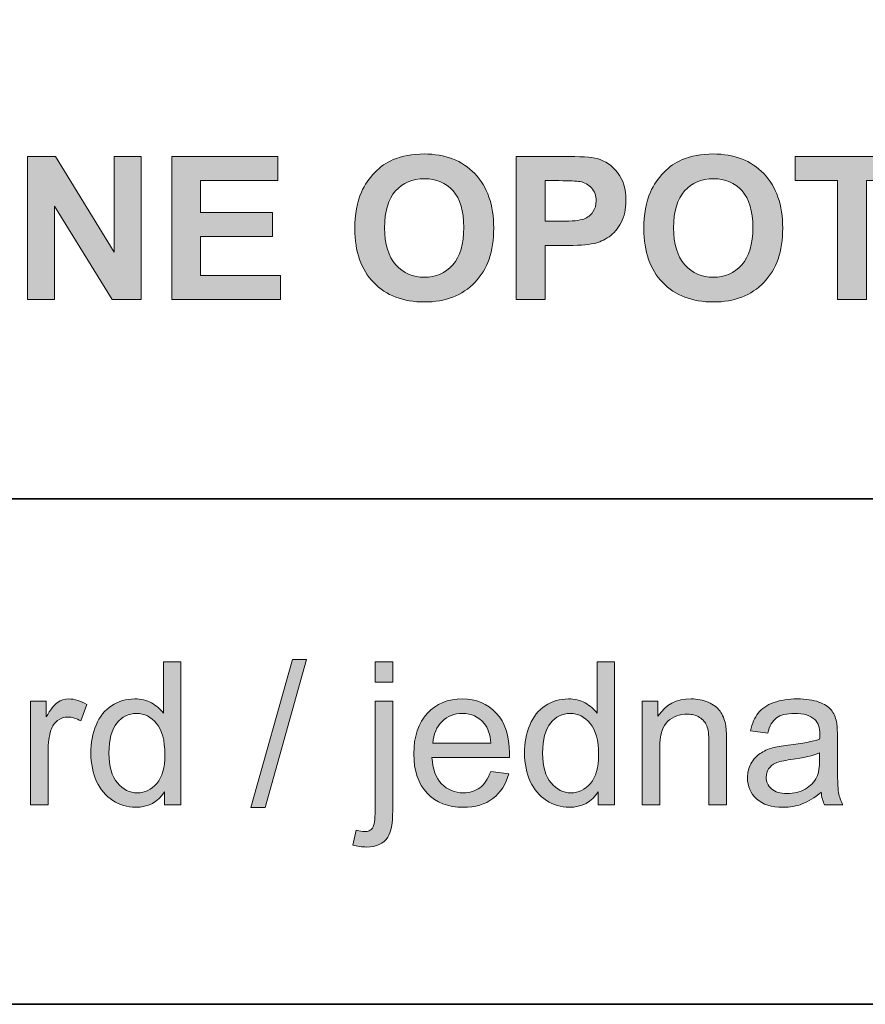
# Model space of a CAD drawing. Units: inches. Extents: x 10 to 3141, y 10 to 832.
# Drawn here: x 2033 to 2084, y 257 to 316 of the extents above; entities that cross this region are included whole.
import ezdxf

# ---------------------------------------------------------------- set-up
doc = ezdxf.new("R2010")
doc.units = ezdxf.units.IN
doc.header["$MEASUREMENT"] = 0
doc.layers.add('MB-inne', color=7, linetype='Continuous')

# ---------------------------------------------------------------- blocks, each defined once
blk = doc.blocks.new('block 7194')
at = {"layer": 'MB-inne'}
h = blk.add_hatch(color=7, dxfattribs=at)
h.dxf.hatch_style = 2
edge = h.paths.add_edge_path()
edge.add_spline(control_points=[(2053.047, 303.433), (2053.047, 304.308), (2053.178, 305.042), (2053.439, 305.636), (2053.635, 306.073), (2053.901, 306.466), (2054.239, 306.813), (2054.577, 307.161), (2054.947, 307.419), (2055.35, 307.587), (2055.885, 307.813), (2056.502, 307.927), (2057.201, 307.927), (2058.467, 307.927), (2059.479, 307.534), (2060.239, 306.749), (2060.999, 305.964), (2061.379, 304.872), (2061.379, 303.474), (2061.379, 302.087), (2061.002, 301.002), (2060.248, 300.219), (2059.494, 299.436), (2058.486, 299.044), (2057.225, 299.044), (2055.947, 299.044), (2054.932, 299.434), (2054.178, 300.213), (2053.424, 300.992), (2053.047, 302.065), (2053.047, 303.433)], knot_values=[0, 0, 0, 0, 1, 1, 1, 2, 2, 2, 3, 3, 3, 4, 4, 4, 5, 5, 5, 6, 6, 6, 7, 7, 7, 8, 8, 8, 9, 9, 9, 10, 10, 10, 10], degree=3, periodic=1)
edge = h.paths.add_edge_path()
edge.add_spline(control_points=[(2054.834, 303.491), (2054.834, 302.519), (2055.059, 301.781), (2055.508, 301.279), (2055.957, 300.777), (2056.527, 300.526), (2057.219, 300.526), (2057.91, 300.526), (2058.478, 300.775), (2058.921, 301.273), (2059.364, 301.771), (2059.586, 302.519), (2059.586, 303.515), (2059.586, 304.499), (2059.37, 305.233), (2058.938, 305.718), (2058.507, 306.202), (2057.934, 306.444), (2057.219, 306.444), (2056.504, 306.444), (2055.928, 306.199), (2055.49, 305.709), (2055.053, 305.219), (2054.834, 304.479), (2054.834, 303.491)], knot_values=[0, 0, 0, 0, 1, 1, 1, 2, 2, 2, 3, 3, 3, 4, 4, 4, 5, 5, 5, 6, 6, 6, 7, 7, 7, 8, 8, 8, 8], degree=3, periodic=1)
h = blk.add_hatch(color=7, dxfattribs=at)
h.dxf.hatch_style = 2
edge = h.paths.add_edge_path()
edge.add_spline(control_points=[(2070.385, 303.433), (2070.385, 304.308), (2070.516, 305.042), (2070.777, 305.636), (2070.973, 306.073), (2071.239, 306.466), (2071.577, 306.813), (2071.915, 307.161), (2072.285, 307.419), (2072.688, 307.587), (2073.223, 307.813), (2073.84, 307.927), (2074.539, 307.927), (2075.805, 307.927), (2076.817, 307.534), (2077.577, 306.749), (2078.337, 305.964), (2078.717, 304.872), (2078.717, 303.474), (2078.717, 302.087), (2078.34, 301.002), (2077.586, 300.219), (2076.832, 299.436), (2075.824, 299.044), (2074.562, 299.044), (2073.285, 299.044), (2072.27, 299.434), (2071.516, 300.213), (2070.762, 300.992), (2070.385, 302.065), (2070.385, 303.433)], knot_values=[0, 0, 0, 0, 1, 1, 1, 2, 2, 2, 3, 3, 3, 4, 4, 4, 5, 5, 5, 6, 6, 6, 7, 7, 7, 8, 8, 8, 9, 9, 9, 10, 10, 10, 10], degree=3, periodic=1)
edge = h.paths.add_edge_path()
edge.add_spline(control_points=[(2072.172, 303.491), (2072.172, 302.519), (2072.396, 301.781), (2072.846, 301.279), (2073.295, 300.777), (2073.865, 300.526), (2074.557, 300.526), (2075.248, 300.526), (2075.815, 300.775), (2076.259, 301.273), (2076.702, 301.771), (2076.924, 302.519), (2076.924, 303.515), (2076.924, 304.499), (2076.708, 305.233), (2076.276, 305.718), (2075.845, 306.202), (2075.271, 306.444), (2074.557, 306.444), (2073.842, 306.444), (2073.266, 306.199), (2072.828, 305.709), (2072.391, 305.219), (2072.172, 304.479), (2072.172, 303.491)], knot_values=[0, 0, 0, 0, 1, 1, 1, 2, 2, 2, 3, 3, 3, 4, 4, 4, 5, 5, 5, 6, 6, 6, 7, 7, 7, 8, 8, 8, 8], degree=3, periodic=1)
h = blk.add_hatch(color=7, dxfattribs=at)
h.dxf.hatch_style = 2
h.paths.add_polyline_path([(2033.412, 299.19), (2033.412, 307.78), (2035.1, 307.78), (2038.615, 302.044), (2038.615, 307.78), (2040.227, 307.78), (2040.227, 299.19), (2038.486, 299.19), (2035.023, 304.792), (2035.023, 299.19)])
h = blk.add_hatch(color=7, dxfattribs=at)
h.dxf.hatch_style = 2
h.paths.add_polyline_path([(2042.061, 299.19), (2042.061, 307.78), (2048.43, 307.78), (2048.43, 306.327), (2043.795, 306.327), (2043.795, 304.423), (2048.107, 304.423), (2048.107, 302.976), (2043.795, 302.976), (2043.795, 300.638), (2048.594, 300.638), (2048.594, 299.19)])
h = blk.add_hatch(color=7, dxfattribs=at)
h.dxf.hatch_style = 2
edge = h.paths.add_edge_path()
edge.add_spline(control_points=[(2062.732, 299.19), (2062.732, 299.19), (2062.732, 307.78), (2062.732, 307.78), (2062.732, 307.78), (2065.516, 307.78), (2065.516, 307.78), (2066.57, 307.78), (2067.258, 307.737), (2067.578, 307.651), (2068.07, 307.522), (2068.482, 307.242), (2068.814, 306.811), (2069.146, 306.379), (2069.312, 305.821), (2069.312, 305.138), (2069.312, 304.61), (2069.217, 304.167), (2069.025, 303.808), (2068.834, 303.448), (2068.591, 303.166), (2068.296, 302.961), (2068.001, 302.756), (2067.701, 302.62), (2067.396, 302.554), (2066.982, 302.472), (2066.383, 302.431), (2065.598, 302.431), (2065.598, 302.431), (2064.467, 302.431), (2064.467, 302.431), (2064.467, 302.431), (2064.467, 299.19), (2064.467, 299.19), (2064.467, 299.19), (2062.732, 299.19), (2062.732, 299.19)], knot_values=[0, 0, 0, 0, 1, 1, 1, 2, 2, 2, 3, 3, 3, 4, 4, 4, 5, 5, 5, 6, 6, 6, 7, 7, 7, 8, 8, 8, 9, 9, 9, 10, 10, 10, 11, 11, 11, 12, 12, 12, 12], degree=3, periodic=1)
edge = h.paths.add_edge_path()
edge.add_spline(control_points=[(2064.467, 306.327), (2064.467, 306.327), (2064.467, 303.89), (2064.467, 303.89), (2064.467, 303.89), (2065.416, 303.89), (2065.416, 303.89), (2066.1, 303.89), (2066.557, 303.935), (2066.787, 304.024), (2067.018, 304.114), (2067.198, 304.255), (2067.329, 304.446), (2067.46, 304.638), (2067.525, 304.86), (2067.525, 305.114), (2067.525, 305.427), (2067.434, 305.685), (2067.25, 305.888), (2067.066, 306.091), (2066.834, 306.218), (2066.553, 306.269), (2066.346, 306.308), (2065.93, 306.327), (2065.305, 306.327), (2065.305, 306.327), (2064.467, 306.327), (2064.467, 306.327)], knot_values=[0, 0, 0, 0, 1, 1, 1, 2, 2, 2, 3, 3, 3, 4, 4, 4, 5, 5, 5, 6, 6, 6, 7, 7, 7, 8, 8, 8, 9, 9, 9, 9], degree=3, periodic=1)
h = blk.add_hatch(color=7, dxfattribs=at)
h.dxf.hatch_style = 2
h.paths.add_polyline_path([(2082.004, 299.19), (2082.004, 306.327), (2079.455, 306.327), (2079.455, 307.78), (2086.281, 307.78), (2086.281, 306.327), (2083.738, 306.327), (2083.738, 299.19)])
at = {"layer": 'MB-inne', "lineweight": 0}
for points in [[(2033.412, 299.19), (2033.412, 307.78), (2035.1, 307.78), (2038.615, 302.044), (2038.615, 307.78), (2040.227, 307.78), (2040.227, 299.19), (2038.486, 299.19), (2035.023, 304.792), (2035.023, 299.19), (2033.412, 299.19)], [(2042.061, 299.19), (2042.061, 307.78), (2048.43, 307.78), (2048.43, 306.327), (2043.795, 306.327), (2043.795, 304.423), (2048.107, 304.423), (2048.107, 302.976), (2043.795, 302.976), (2043.795, 300.638), (2048.594, 300.638), (2048.594, 299.19), (2042.061, 299.19)], [(2082.004, 299.19), (2082.004, 306.327), (2079.455, 306.327), (2079.455, 307.78), (2086.281, 307.78), (2086.281, 306.327), (2083.738, 306.327), (2083.738, 299.19), (2082.004, 299.19)]]:
    blk.add_lwpolyline(points, dxfattribs=at)
for points, knots in [([(2053.047, 303.433), (2053.047, 304.308), (2053.178, 305.042), (2053.439, 305.636), (2053.635, 306.073), (2053.901, 306.466), (2054.239, 306.813), (2054.577, 307.161), (2054.947, 307.419), (2055.35, 307.587), (2055.885, 307.813), (2056.502, 307.927), (2057.201, 307.927), (2058.467, 307.927), (2059.479, 307.534), (2060.239, 306.749), (2060.999, 305.964), (2061.379, 304.872), (2061.379, 303.474), (2061.379, 302.087), (2061.002, 301.002), (2060.248, 300.219), (2059.494, 299.436), (2058.486, 299.044), (2057.225, 299.044), (2055.947, 299.044), (2054.932, 299.434), (2054.178, 300.213), (2053.424, 300.992), (2053.047, 302.065), (2053.047, 303.433)], [0, 0, 0, 0, 1, 1, 1, 2, 2, 2, 3, 3, 3, 4, 4, 4, 5, 5, 5, 6, 6, 6, 7, 7, 7, 8, 8, 8, 9, 9, 9, 10, 10, 10, 10]), ([(2070.385, 303.433), (2070.385, 304.308), (2070.516, 305.042), (2070.777, 305.636), (2070.973, 306.073), (2071.239, 306.466), (2071.577, 306.813), (2071.915, 307.161), (2072.285, 307.419), (2072.688, 307.587), (2073.223, 307.813), (2073.84, 307.927), (2074.539, 307.927), (2075.805, 307.927), (2076.817, 307.534), (2077.577, 306.749), (2078.337, 305.964), (2078.717, 304.872), (2078.717, 303.474), (2078.717, 302.087), (2078.34, 301.002), (2077.586, 300.219), (2076.832, 299.436), (2075.824, 299.044), (2074.562, 299.044), (2073.285, 299.044), (2072.27, 299.434), (2071.516, 300.213), (2070.762, 300.992), (2070.385, 302.065), (2070.385, 303.433)], [0, 0, 0, 0, 1, 1, 1, 2, 2, 2, 3, 3, 3, 4, 4, 4, 5, 5, 5, 6, 6, 6, 7, 7, 7, 8, 8, 8, 9, 9, 9, 10, 10, 10, 10]), ([(2062.732, 299.19), (2062.732, 299.19), (2062.732, 307.78), (2062.732, 307.78), (2062.732, 307.78), (2065.516, 307.78), (2065.516, 307.78), (2066.57, 307.78), (2067.258, 307.737), (2067.578, 307.651), (2068.07, 307.522), (2068.482, 307.242), (2068.814, 306.811), (2069.146, 306.379), (2069.312, 305.821), (2069.312, 305.138), (2069.312, 304.61), (2069.217, 304.167), (2069.025, 303.808), (2068.834, 303.448), (2068.591, 303.166), (2068.296, 302.961), (2068.001, 302.756), (2067.701, 302.62), (2067.396, 302.554), (2066.982, 302.472), (2066.383, 302.431), (2065.598, 302.431), (2065.598, 302.431), (2064.467, 302.431), (2064.467, 302.431), (2064.467, 302.431), (2064.467, 299.19), (2064.467, 299.19), (2064.467, 299.19), (2062.732, 299.19), (2062.732, 299.19)], [0, 0, 0, 0, 1, 1, 1, 2, 2, 2, 3, 3, 3, 4, 4, 4, 5, 5, 5, 6, 6, 6, 7, 7, 7, 8, 8, 8, 9, 9, 9, 10, 10, 10, 11, 11, 11, 12, 12, 12, 12]), ([(2054.834, 303.491), (2054.834, 302.519), (2055.059, 301.781), (2055.508, 301.279), (2055.957, 300.777), (2056.527, 300.526), (2057.219, 300.526), (2057.91, 300.526), (2058.478, 300.775), (2058.921, 301.273), (2059.364, 301.771), (2059.586, 302.519), (2059.586, 303.515), (2059.586, 304.499), (2059.37, 305.233), (2058.938, 305.718), (2058.507, 306.202), (2057.934, 306.444), (2057.219, 306.444), (2056.504, 306.444), (2055.928, 306.199), (2055.49, 305.709), (2055.053, 305.219), (2054.834, 304.479), (2054.834, 303.491)], [0, 0, 0, 0, 1, 1, 1, 2, 2, 2, 3, 3, 3, 4, 4, 4, 5, 5, 5, 6, 6, 6, 7, 7, 7, 8, 8, 8, 8]), ([(2064.467, 306.327), (2064.467, 306.327), (2064.467, 303.89), (2064.467, 303.89), (2064.467, 303.89), (2065.416, 303.89), (2065.416, 303.89), (2066.1, 303.89), (2066.557, 303.935), (2066.787, 304.024), (2067.018, 304.114), (2067.198, 304.255), (2067.329, 304.446), (2067.46, 304.638), (2067.525, 304.86), (2067.525, 305.114), (2067.525, 305.427), (2067.434, 305.685), (2067.25, 305.888), (2067.066, 306.091), (2066.834, 306.218), (2066.553, 306.269), (2066.346, 306.308), (2065.93, 306.327), (2065.305, 306.327), (2065.305, 306.327), (2064.467, 306.327), (2064.467, 306.327)], [0, 0, 0, 0, 1, 1, 1, 2, 2, 2, 3, 3, 3, 4, 4, 4, 5, 5, 5, 6, 6, 6, 7, 7, 7, 8, 8, 8, 9, 9, 9, 9]), ([(2072.172, 303.491), (2072.172, 302.519), (2072.396, 301.781), (2072.846, 301.279), (2073.295, 300.777), (2073.865, 300.526), (2074.557, 300.526), (2075.248, 300.526), (2075.815, 300.775), (2076.259, 301.273), (2076.702, 301.771), (2076.924, 302.519), (2076.924, 303.515), (2076.924, 304.499), (2076.708, 305.233), (2076.276, 305.718), (2075.845, 306.202), (2075.271, 306.444), (2074.557, 306.444), (2073.842, 306.444), (2073.266, 306.199), (2072.828, 305.709), (2072.391, 305.219), (2072.172, 304.479), (2072.172, 303.491)], [0, 0, 0, 0, 1, 1, 1, 2, 2, 2, 3, 3, 3, 4, 4, 4, 5, 5, 5, 6, 6, 6, 7, 7, 7, 8, 8, 8, 8])]:
    blk.add_open_spline(points, degree=3, knots=knots, dxfattribs=at)
blk = doc.blocks.new('block 7195')
at = {"layer": 'MB-inne'}
h = blk.add_hatch(color=7, dxfattribs=at)
h.dxf.hatch_style = 2
edge = h.paths.add_edge_path()
edge.add_spline(control_points=[(2041.633, 268.856), (2041.633, 268.856), (2041.633, 269.642), (2041.633, 269.642), (2041.238, 269.024), (2040.658, 268.716), (2039.893, 268.716), (2039.396, 268.716), (2038.94, 268.853), (2038.524, 269.126), (2038.108, 269.399), (2037.786, 269.781), (2037.558, 270.271), (2037.329, 270.762), (2037.215, 271.325), (2037.215, 271.962), (2037.215, 272.583), (2037.318, 273.146), (2037.525, 273.652), (2037.732, 274.158), (2038.043, 274.546), (2038.457, 274.815), (2038.871, 275.085), (2039.334, 275.22), (2039.846, 275.22), (2040.221, 275.22), (2040.555, 275.141), (2040.848, 274.982), (2041.141, 274.824), (2041.379, 274.618), (2041.562, 274.364), (2041.562, 274.364), (2041.562, 277.446), (2041.562, 277.446), (2041.562, 277.446), (2042.611, 277.446), (2042.611, 277.446), (2042.611, 277.446), (2042.611, 268.856), (2042.611, 268.856), (2042.611, 268.856), (2041.633, 268.856), (2041.633, 268.856)], knot_values=[0, 0, 0, 0, 1, 1, 1, 2, 2, 2, 3, 3, 3, 4, 4, 4, 5, 5, 5, 6, 6, 6, 7, 7, 7, 8, 8, 8, 9, 9, 9, 10, 10, 10, 11, 11, 11, 12, 12, 12, 13, 13, 13, 14, 14, 14, 14], degree=3, periodic=1)
edge = h.paths.add_edge_path()
edge.add_spline(control_points=[(2038.299, 271.962), (2038.299, 271.165), (2038.467, 270.569), (2038.803, 270.175), (2039.139, 269.78), (2039.535, 269.583), (2039.992, 269.583), (2040.453, 269.583), (2040.845, 269.771), (2041.167, 270.148), (2041.489, 270.525), (2041.65, 271.101), (2041.65, 271.874), (2041.65, 272.726), (2041.486, 273.351), (2041.158, 273.749), (2040.83, 274.147), (2040.426, 274.347), (2039.945, 274.347), (2039.477, 274.347), (2039.085, 274.155), (2038.771, 273.772), (2038.456, 273.39), (2038.299, 272.786), (2038.299, 271.962)], knot_values=[0, 0, 0, 0, 1, 1, 1, 2, 2, 2, 3, 3, 3, 4, 4, 4, 5, 5, 5, 6, 6, 6, 7, 7, 7, 8, 8, 8, 8], degree=3, periodic=1)
h = blk.add_hatch(color=7, dxfattribs=at)
h.dxf.hatch_style = 2
h.paths.add_polyline_path([(2046.812, 268.71), (2049.303, 277.593), (2050.146, 277.593), (2047.662, 268.71)])
h = blk.add_hatch(color=7, dxfattribs=at)
h.dxf.hatch_style = 2
edge = h.paths.add_edge_path()
edge.add_spline(control_points=[(2052.93, 266.442), (2052.93, 266.442), (2053.129, 267.339), (2053.129, 267.339), (2053.34, 267.284), (2053.506, 267.257), (2053.627, 267.257), (2053.842, 267.257), (2054.002, 267.328), (2054.107, 267.471), (2054.213, 267.613), (2054.266, 267.97), (2054.266, 268.54), (2054.266, 268.54), (2054.266, 275.079), (2054.266, 275.079), (2054.266, 275.079), (2055.32, 275.079), (2055.32, 275.079), (2055.32, 275.079), (2055.32, 268.517), (2055.32, 268.517), (2055.32, 267.751), (2055.221, 267.218), (2055.021, 266.917), (2054.768, 266.526), (2054.346, 266.331), (2053.756, 266.331), (2053.471, 266.331), (2053.195, 266.368), (2052.93, 266.442)], knot_values=[0, 0, 0, 0, 1, 1, 1, 2, 2, 2, 3, 3, 3, 4, 4, 4, 5, 5, 5, 6, 6, 6, 7, 7, 7, 8, 8, 8, 9, 9, 9, 10, 10, 10, 10], degree=3, periodic=1)
h.paths.add_polyline_path([(2054.266, 276.222), (2054.266, 277.446), (2055.32, 277.446), (2055.32, 276.222)])
h = blk.add_hatch(color=7, dxfattribs=at)
h.dxf.hatch_style = 2
edge = h.paths.add_edge_path()
edge.add_spline(control_points=[(2067.648, 268.856), (2067.648, 268.856), (2067.648, 269.642), (2067.648, 269.642), (2067.254, 269.024), (2066.674, 268.716), (2065.908, 268.716), (2065.412, 268.716), (2064.956, 268.853), (2064.54, 269.126), (2064.124, 269.399), (2063.802, 269.781), (2063.573, 270.271), (2063.345, 270.762), (2063.23, 271.325), (2063.23, 271.962), (2063.23, 272.583), (2063.334, 273.146), (2063.541, 273.652), (2063.748, 274.158), (2064.059, 274.546), (2064.473, 274.815), (2064.887, 275.085), (2065.35, 275.22), (2065.861, 275.22), (2066.236, 275.22), (2066.57, 275.141), (2066.863, 274.982), (2067.156, 274.824), (2067.395, 274.618), (2067.578, 274.364), (2067.578, 274.364), (2067.578, 277.446), (2067.578, 277.446), (2067.578, 277.446), (2068.627, 277.446), (2068.627, 277.446), (2068.627, 277.446), (2068.627, 268.856), (2068.627, 268.856), (2068.627, 268.856), (2067.648, 268.856), (2067.648, 268.856)], knot_values=[0, 0, 0, 0, 1, 1, 1, 2, 2, 2, 3, 3, 3, 4, 4, 4, 5, 5, 5, 6, 6, 6, 7, 7, 7, 8, 8, 8, 9, 9, 9, 10, 10, 10, 11, 11, 11, 12, 12, 12, 13, 13, 13, 14, 14, 14, 14], degree=3, periodic=1)
edge = h.paths.add_edge_path()
edge.add_spline(control_points=[(2064.314, 271.962), (2064.314, 271.165), (2064.482, 270.569), (2064.818, 270.175), (2065.154, 269.78), (2065.551, 269.583), (2066.008, 269.583), (2066.469, 269.583), (2066.86, 269.771), (2067.183, 270.148), (2067.505, 270.525), (2067.666, 271.101), (2067.666, 271.874), (2067.666, 272.726), (2067.502, 273.351), (2067.174, 273.749), (2066.846, 274.147), (2066.441, 274.347), (2065.961, 274.347), (2065.492, 274.347), (2065.101, 274.155), (2064.786, 273.772), (2064.472, 273.39), (2064.314, 272.786), (2064.314, 271.962)], knot_values=[0, 0, 0, 0, 1, 1, 1, 2, 2, 2, 3, 3, 3, 4, 4, 4, 5, 5, 5, 6, 6, 6, 7, 7, 7, 8, 8, 8, 8], degree=3, periodic=1)
h = blk.add_hatch(color=7, dxfattribs=at)
h.dxf.hatch_style = 2
edge = h.paths.add_edge_path()
edge.add_spline(control_points=[(2033.588, 268.856), (2033.588, 268.856), (2033.588, 275.079), (2033.588, 275.079), (2033.588, 275.079), (2034.537, 275.079), (2034.537, 275.079), (2034.537, 275.079), (2034.537, 274.136), (2034.537, 274.136), (2034.779, 274.577), (2035.003, 274.868), (2035.208, 275.009), (2035.413, 275.149), (2035.639, 275.22), (2035.885, 275.22), (2036.24, 275.22), (2036.602, 275.106), (2036.969, 274.88), (2036.969, 274.88), (2036.605, 273.901), (2036.605, 273.901), (2036.348, 274.054), (2036.09, 274.13), (2035.832, 274.13), (2035.602, 274.13), (2035.395, 274.061), (2035.211, 273.922), (2035.027, 273.783), (2034.896, 273.591), (2034.818, 273.345), (2034.701, 272.97), (2034.643, 272.56), (2034.643, 272.114), (2034.643, 272.114), (2034.643, 268.856), (2034.643, 268.856), (2034.643, 268.856), (2033.588, 268.856), (2033.588, 268.856)], knot_values=[0, 0, 0, 0, 1, 1, 1, 2, 2, 2, 3, 3, 3, 4, 4, 4, 5, 5, 5, 6, 6, 6, 7, 7, 7, 8, 8, 8, 9, 9, 9, 10, 10, 10, 11, 11, 11, 12, 12, 12, 13, 13, 13, 13], degree=3, periodic=1)
h = blk.add_hatch(color=7, dxfattribs=at)
h.dxf.hatch_style = 2
edge = h.paths.add_edge_path()
edge.add_spline(control_points=[(2061.197, 270.86), (2061.197, 270.86), (2062.287, 270.726), (2062.287, 270.726), (2062.115, 270.089), (2061.797, 269.595), (2061.332, 269.243), (2060.867, 268.892), (2060.273, 268.716), (2059.551, 268.716), (2058.641, 268.716), (2057.919, 268.996), (2057.386, 269.557), (2056.853, 270.117), (2056.586, 270.903), (2056.586, 271.915), (2056.586, 272.962), (2056.855, 273.774), (2057.395, 274.353), (2057.934, 274.931), (2058.633, 275.22), (2059.492, 275.22), (2060.324, 275.22), (2061.004, 274.937), (2061.531, 274.37), (2062.059, 273.804), (2062.322, 273.007), (2062.322, 271.979), (2062.322, 271.917), (2062.32, 271.823), (2062.316, 271.698), (2062.316, 271.698), (2057.676, 271.698), (2057.676, 271.698), (2057.715, 271.015), (2057.908, 270.491), (2058.256, 270.128), (2058.604, 269.765), (2059.037, 269.583), (2059.557, 269.583), (2059.943, 269.583), (2060.273, 269.685), (2060.547, 269.888), (2060.82, 270.091), (2061.037, 270.415), (2061.197, 270.86)], knot_values=[0, 0, 0, 0, 1, 1, 1, 2, 2, 2, 3, 3, 3, 4, 4, 4, 5, 5, 5, 6, 6, 6, 7, 7, 7, 8, 8, 8, 9, 9, 9, 10, 10, 10, 11, 11, 11, 12, 12, 12, 13, 13, 13, 14, 14, 14, 15, 15, 15, 15], degree=3, periodic=1)
edge = h.paths.add_edge_path()
edge.add_spline(control_points=[(2057.734, 272.565), (2057.734, 272.565), (2061.209, 272.565), (2061.209, 272.565), (2061.162, 273.089), (2061.029, 273.481), (2060.811, 273.743), (2060.475, 274.149), (2060.039, 274.353), (2059.504, 274.353), (2059.02, 274.353), (2058.612, 274.19), (2058.282, 273.866), (2057.952, 273.542), (2057.77, 273.108), (2057.734, 272.565)], knot_values=[0, 0, 0, 0, 1, 1, 1, 2, 2, 2, 3, 3, 3, 4, 4, 4, 5, 5, 5, 5], degree=3, periodic=1)
h = blk.add_hatch(color=7, dxfattribs=at)
h.dxf.hatch_style = 2
edge = h.paths.add_edge_path()
edge.add_spline(control_points=[(2070.285, 268.856), (2070.285, 268.856), (2070.285, 275.079), (2070.285, 275.079), (2070.285, 275.079), (2071.234, 275.079), (2071.234, 275.079), (2071.234, 275.079), (2071.234, 274.194), (2071.234, 274.194), (2071.691, 274.878), (2072.352, 275.22), (2073.215, 275.22), (2073.59, 275.22), (2073.935, 275.152), (2074.249, 275.018), (2074.563, 274.883), (2074.799, 274.706), (2074.955, 274.487), (2075.111, 274.269), (2075.221, 274.009), (2075.283, 273.708), (2075.322, 273.513), (2075.342, 273.171), (2075.342, 272.683), (2075.342, 272.683), (2075.342, 268.856), (2075.342, 268.856), (2075.342, 268.856), (2074.287, 268.856), (2074.287, 268.856), (2074.287, 268.856), (2074.287, 272.642), (2074.287, 272.642), (2074.287, 273.071), (2074.246, 273.393), (2074.164, 273.605), (2074.082, 273.818), (2073.937, 273.988), (2073.728, 274.115), (2073.519, 274.242), (2073.273, 274.306), (2072.992, 274.306), (2072.543, 274.306), (2072.155, 274.163), (2071.829, 273.878), (2071.503, 273.593), (2071.34, 273.052), (2071.34, 272.255), (2071.34, 272.255), (2071.34, 268.856), (2071.34, 268.856), (2071.34, 268.856), (2070.285, 268.856), (2070.285, 268.856)], knot_values=[0, 0, 0, 0, 1, 1, 1, 2, 2, 2, 3, 3, 3, 4, 4, 4, 5, 5, 5, 6, 6, 6, 7, 7, 7, 8, 8, 8, 9, 9, 9, 10, 10, 10, 11, 11, 11, 12, 12, 12, 13, 13, 13, 14, 14, 14, 15, 15, 15, 16, 16, 16, 17, 17, 17, 18, 18, 18, 18], degree=3, periodic=1)
h = blk.add_hatch(color=7, dxfattribs=at)
h.dxf.hatch_style = 2
edge = h.paths.add_edge_path()
edge.add_spline(control_points=[(2081.02, 269.624), (2080.629, 269.292), (2080.253, 269.058), (2079.892, 268.921), (2079.53, 268.784), (2079.143, 268.716), (2078.729, 268.716), (2078.045, 268.716), (2077.52, 268.883), (2077.152, 269.217), (2076.785, 269.551), (2076.602, 269.978), (2076.602, 270.497), (2076.602, 270.802), (2076.671, 271.08), (2076.81, 271.332), (2076.948, 271.584), (2077.13, 271.786), (2077.354, 271.938), (2077.579, 272.091), (2077.832, 272.206), (2078.113, 272.284), (2078.32, 272.339), (2078.633, 272.392), (2079.051, 272.442), (2079.902, 272.544), (2080.529, 272.665), (2080.932, 272.806), (2080.936, 272.95), (2080.938, 273.042), (2080.938, 273.081), (2080.938, 273.511), (2080.838, 273.813), (2080.639, 273.989), (2080.369, 274.228), (2079.969, 274.347), (2079.438, 274.347), (2078.941, 274.347), (2078.575, 274.26), (2078.339, 274.086), (2078.103, 273.912), (2077.928, 273.604), (2077.814, 273.163), (2077.814, 273.163), (2076.783, 273.304), (2076.783, 273.304), (2076.877, 273.745), (2077.031, 274.102), (2077.246, 274.373), (2077.461, 274.645), (2077.771, 274.854), (2078.178, 275), (2078.584, 275.146), (2079.055, 275.22), (2079.59, 275.22), (2080.121, 275.22), (2080.553, 275.157), (2080.885, 275.032), (2081.217, 274.907), (2081.461, 274.75), (2081.617, 274.561), (2081.773, 274.371), (2081.883, 274.132), (2081.945, 273.843), (2081.98, 273.663), (2081.998, 273.339), (2081.998, 272.87), (2081.998, 272.87), (2081.998, 271.464), (2081.998, 271.464), (2081.998, 270.483), (2082.021, 269.863), (2082.065, 269.604), (2082.11, 269.344), (2082.199, 269.095), (2082.332, 268.856), (2082.332, 268.856), (2081.23, 268.856), (2081.23, 268.856), (2081.121, 269.075), (2081.051, 269.331), (2081.02, 269.624)], knot_values=[0, 0, 0, 0, 1, 1, 1, 2, 2, 2, 3, 3, 3, 4, 4, 4, 5, 5, 5, 6, 6, 6, 7, 7, 7, 8, 8, 8, 9, 9, 9, 10, 10, 10, 11, 11, 11, 12, 12, 12, 13, 13, 13, 14, 14, 14, 15, 15, 15, 16, 16, 16, 17, 17, 17, 18, 18, 18, 19, 19, 19, 20, 20, 20, 21, 21, 21, 22, 22, 22, 23, 23, 23, 24, 24, 24, 25, 25, 25, 26, 26, 26, 27, 27, 27, 27], degree=3, periodic=1)
edge = h.paths.add_edge_path()
edge.add_spline(control_points=[(2080.932, 271.979), (2080.549, 271.823), (2079.975, 271.69), (2079.209, 271.581), (2078.775, 271.519), (2078.469, 271.448), (2078.289, 271.37), (2078.109, 271.292), (2077.971, 271.178), (2077.873, 271.027), (2077.775, 270.877), (2077.727, 270.71), (2077.727, 270.526), (2077.727, 270.245), (2077.833, 270.011), (2078.046, 269.823), (2078.259, 269.636), (2078.57, 269.542), (2078.98, 269.542), (2079.387, 269.542), (2079.748, 269.631), (2080.064, 269.809), (2080.381, 269.986), (2080.613, 270.229), (2080.762, 270.538), (2080.875, 270.776), (2080.932, 271.128), (2080.932, 271.593), (2080.932, 271.593), (2080.932, 271.979), (2080.932, 271.979)], knot_values=[0, 0, 0, 0, 1, 1, 1, 2, 2, 2, 3, 3, 3, 4, 4, 4, 5, 5, 5, 6, 6, 6, 7, 7, 7, 8, 8, 8, 9, 9, 9, 10, 10, 10, 10], degree=3, periodic=1)
at = {"layer": 'MB-inne', "lineweight": 0}
for points in [[(2046.812, 268.71), (2049.303, 277.593), (2050.146, 277.593), (2047.662, 268.71), (2046.812, 268.71)], [(2054.266, 276.222), (2054.266, 277.446), (2055.32, 277.446), (2055.32, 276.222), (2054.266, 276.222)]]:
    blk.add_lwpolyline(points, dxfattribs=at)
for points, knots in [([(2041.633, 268.856), (2041.633, 268.856), (2041.633, 269.642), (2041.633, 269.642), (2041.238, 269.024), (2040.658, 268.716), (2039.893, 268.716), (2039.396, 268.716), (2038.94, 268.853), (2038.524, 269.126), (2038.108, 269.399), (2037.786, 269.781), (2037.558, 270.271), (2037.329, 270.762), (2037.215, 271.325), (2037.215, 271.962), (2037.215, 272.583), (2037.318, 273.146), (2037.525, 273.652), (2037.732, 274.158), (2038.043, 274.546), (2038.457, 274.815), (2038.871, 275.085), (2039.334, 275.22), (2039.846, 275.22), (2040.221, 275.22), (2040.555, 275.141), (2040.848, 274.982), (2041.141, 274.824), (2041.379, 274.618), (2041.562, 274.364), (2041.562, 274.364), (2041.562, 277.446), (2041.562, 277.446), (2041.562, 277.446), (2042.611, 277.446), (2042.611, 277.446), (2042.611, 277.446), (2042.611, 268.856), (2042.611, 268.856), (2042.611, 268.856), (2041.633, 268.856), (2041.633, 268.856)], [0, 0, 0, 0, 1, 1, 1, 2, 2, 2, 3, 3, 3, 4, 4, 4, 5, 5, 5, 6, 6, 6, 7, 7, 7, 8, 8, 8, 9, 9, 9, 10, 10, 10, 11, 11, 11, 12, 12, 12, 13, 13, 13, 14, 14, 14, 14]), ([(2067.648, 268.856), (2067.648, 268.856), (2067.648, 269.642), (2067.648, 269.642), (2067.254, 269.024), (2066.674, 268.716), (2065.908, 268.716), (2065.412, 268.716), (2064.956, 268.853), (2064.54, 269.126), (2064.124, 269.399), (2063.802, 269.781), (2063.573, 270.271), (2063.345, 270.762), (2063.23, 271.325), (2063.23, 271.962), (2063.23, 272.583), (2063.334, 273.146), (2063.541, 273.652), (2063.748, 274.158), (2064.059, 274.546), (2064.473, 274.815), (2064.887, 275.085), (2065.35, 275.22), (2065.861, 275.22), (2066.236, 275.22), (2066.57, 275.141), (2066.863, 274.982), (2067.156, 274.824), (2067.395, 274.618), (2067.578, 274.364), (2067.578, 274.364), (2067.578, 277.446), (2067.578, 277.446), (2067.578, 277.446), (2068.627, 277.446), (2068.627, 277.446), (2068.627, 277.446), (2068.627, 268.856), (2068.627, 268.856), (2068.627, 268.856), (2067.648, 268.856), (2067.648, 268.856)], [0, 0, 0, 0, 1, 1, 1, 2, 2, 2, 3, 3, 3, 4, 4, 4, 5, 5, 5, 6, 6, 6, 7, 7, 7, 8, 8, 8, 9, 9, 9, 10, 10, 10, 11, 11, 11, 12, 12, 12, 13, 13, 13, 14, 14, 14, 14]), ([(2033.588, 268.856), (2033.588, 268.856), (2033.588, 275.079), (2033.588, 275.079), (2033.588, 275.079), (2034.537, 275.079), (2034.537, 275.079), (2034.537, 275.079), (2034.537, 274.136), (2034.537, 274.136), (2034.779, 274.577), (2035.003, 274.868), (2035.208, 275.009), (2035.413, 275.149), (2035.639, 275.22), (2035.885, 275.22), (2036.24, 275.22), (2036.602, 275.106), (2036.969, 274.88), (2036.969, 274.88), (2036.605, 273.901), (2036.605, 273.901), (2036.348, 274.054), (2036.09, 274.13), (2035.832, 274.13), (2035.602, 274.13), (2035.395, 274.061), (2035.211, 273.922), (2035.027, 273.783), (2034.896, 273.591), (2034.818, 273.345), (2034.701, 272.97), (2034.643, 272.56), (2034.643, 272.114), (2034.643, 272.114), (2034.643, 268.856), (2034.643, 268.856), (2034.643, 268.856), (2033.588, 268.856), (2033.588, 268.856)], [0, 0, 0, 0, 1, 1, 1, 2, 2, 2, 3, 3, 3, 4, 4, 4, 5, 5, 5, 6, 6, 6, 7, 7, 7, 8, 8, 8, 9, 9, 9, 10, 10, 10, 11, 11, 11, 12, 12, 12, 13, 13, 13, 13]), ([(2052.93, 266.442), (2052.93, 266.442), (2053.129, 267.339), (2053.129, 267.339), (2053.34, 267.284), (2053.506, 267.257), (2053.627, 267.257), (2053.842, 267.257), (2054.002, 267.328), (2054.107, 267.471), (2054.213, 267.613), (2054.266, 267.97), (2054.266, 268.54), (2054.266, 268.54), (2054.266, 275.079), (2054.266, 275.079), (2054.266, 275.079), (2055.32, 275.079), (2055.32, 275.079), (2055.32, 275.079), (2055.32, 268.517), (2055.32, 268.517), (2055.32, 267.751), (2055.221, 267.218), (2055.021, 266.917), (2054.768, 266.526), (2054.346, 266.331), (2053.756, 266.331), (2053.471, 266.331), (2053.195, 266.368), (2052.93, 266.442)], [0, 0, 0, 0, 1, 1, 1, 2, 2, 2, 3, 3, 3, 4, 4, 4, 5, 5, 5, 6, 6, 6, 7, 7, 7, 8, 8, 8, 9, 9, 9, 10, 10, 10, 10]), ([(2061.197, 270.86), (2061.197, 270.86), (2062.287, 270.726), (2062.287, 270.726), (2062.115, 270.089), (2061.797, 269.595), (2061.332, 269.243), (2060.867, 268.892), (2060.273, 268.716), (2059.551, 268.716), (2058.641, 268.716), (2057.919, 268.996), (2057.386, 269.557), (2056.853, 270.117), (2056.586, 270.903), (2056.586, 271.915), (2056.586, 272.962), (2056.855, 273.774), (2057.395, 274.353), (2057.934, 274.931), (2058.633, 275.22), (2059.492, 275.22), (2060.324, 275.22), (2061.004, 274.937), (2061.531, 274.37), (2062.059, 273.804), (2062.322, 273.007), (2062.322, 271.979), (2062.322, 271.917), (2062.32, 271.823), (2062.316, 271.698), (2062.316, 271.698), (2057.676, 271.698), (2057.676, 271.698), (2057.715, 271.015), (2057.908, 270.491), (2058.256, 270.128), (2058.604, 269.765), (2059.037, 269.583), (2059.557, 269.583), (2059.943, 269.583), (2060.273, 269.685), (2060.547, 269.888), (2060.82, 270.091), (2061.037, 270.415), (2061.197, 270.86)], [0, 0, 0, 0, 1, 1, 1, 2, 2, 2, 3, 3, 3, 4, 4, 4, 5, 5, 5, 6, 6, 6, 7, 7, 7, 8, 8, 8, 9, 9, 9, 10, 10, 10, 11, 11, 11, 12, 12, 12, 13, 13, 13, 14, 14, 14, 15, 15, 15, 15]), ([(2070.285, 268.856), (2070.285, 268.856), (2070.285, 275.079), (2070.285, 275.079), (2070.285, 275.079), (2071.234, 275.079), (2071.234, 275.079), (2071.234, 275.079), (2071.234, 274.194), (2071.234, 274.194), (2071.691, 274.878), (2072.352, 275.22), (2073.215, 275.22), (2073.59, 275.22), (2073.935, 275.152), (2074.249, 275.018), (2074.563, 274.883), (2074.799, 274.706), (2074.955, 274.487), (2075.111, 274.269), (2075.221, 274.009), (2075.283, 273.708), (2075.322, 273.513), (2075.342, 273.171), (2075.342, 272.683), (2075.342, 272.683), (2075.342, 268.856), (2075.342, 268.856), (2075.342, 268.856), (2074.287, 268.856), (2074.287, 268.856), (2074.287, 268.856), (2074.287, 272.642), (2074.287, 272.642), (2074.287, 273.071), (2074.246, 273.393), (2074.164, 273.605), (2074.082, 273.818), (2073.937, 273.988), (2073.728, 274.115), (2073.519, 274.242), (2073.273, 274.306), (2072.992, 274.306), (2072.543, 274.306), (2072.155, 274.163), (2071.829, 273.878), (2071.503, 273.593), (2071.34, 273.052), (2071.34, 272.255), (2071.34, 272.255), (2071.34, 268.856), (2071.34, 268.856), (2071.34, 268.856), (2070.285, 268.856), (2070.285, 268.856)], [0, 0, 0, 0, 1, 1, 1, 2, 2, 2, 3, 3, 3, 4, 4, 4, 5, 5, 5, 6, 6, 6, 7, 7, 7, 8, 8, 8, 9, 9, 9, 10, 10, 10, 11, 11, 11, 12, 12, 12, 13, 13, 13, 14, 14, 14, 15, 15, 15, 16, 16, 16, 17, 17, 17, 18, 18, 18, 18]), ([(2081.02, 269.624), (2080.629, 269.292), (2080.253, 269.058), (2079.892, 268.921), (2079.53, 268.784), (2079.143, 268.716), (2078.729, 268.716), (2078.045, 268.716), (2077.52, 268.883), (2077.152, 269.217), (2076.785, 269.551), (2076.602, 269.978), (2076.602, 270.497), (2076.602, 270.802), (2076.671, 271.08), (2076.81, 271.332), (2076.948, 271.584), (2077.13, 271.786), (2077.354, 271.938), (2077.579, 272.091), (2077.832, 272.206), (2078.113, 272.284), (2078.32, 272.339), (2078.633, 272.392), (2079.051, 272.442), (2079.902, 272.544), (2080.529, 272.665), (2080.932, 272.806), (2080.936, 272.95), (2080.938, 273.042), (2080.938, 273.081), (2080.938, 273.511), (2080.838, 273.813), (2080.639, 273.989), (2080.369, 274.228), (2079.969, 274.347), (2079.438, 274.347), (2078.941, 274.347), (2078.575, 274.26), (2078.339, 274.086), (2078.103, 273.912), (2077.928, 273.604), (2077.814, 273.163), (2077.814, 273.163), (2076.783, 273.304), (2076.783, 273.304), (2076.877, 273.745), (2077.031, 274.102), (2077.246, 274.373), (2077.461, 274.645), (2077.771, 274.854), (2078.178, 275), (2078.584, 275.146), (2079.055, 275.22), (2079.59, 275.22), (2080.121, 275.22), (2080.553, 275.157), (2080.885, 275.032), (2081.217, 274.907), (2081.461, 274.75), (2081.617, 274.561), (2081.773, 274.371), (2081.883, 274.132), (2081.945, 273.843), (2081.98, 273.663), (2081.998, 273.339), (2081.998, 272.87), (2081.998, 272.87), (2081.998, 271.464), (2081.998, 271.464), (2081.998, 270.483), (2082.021, 269.863), (2082.065, 269.604), (2082.11, 269.344), (2082.199, 269.095), (2082.332, 268.856), (2082.332, 268.856), (2081.23, 268.856), (2081.23, 268.856), (2081.121, 269.075), (2081.051, 269.331), (2081.02, 269.624)], [0, 0, 0, 0, 1, 1, 1, 2, 2, 2, 3, 3, 3, 4, 4, 4, 5, 5, 5, 6, 6, 6, 7, 7, 7, 8, 8, 8, 9, 9, 9, 10, 10, 10, 11, 11, 11, 12, 12, 12, 13, 13, 13, 14, 14, 14, 15, 15, 15, 16, 16, 16, 17, 17, 17, 18, 18, 18, 19, 19, 19, 20, 20, 20, 21, 21, 21, 22, 22, 22, 23, 23, 23, 24, 24, 24, 25, 25, 25, 26, 26, 26, 27, 27, 27, 27]), ([(2038.299, 271.962), (2038.299, 271.165), (2038.467, 270.569), (2038.803, 270.175), (2039.139, 269.78), (2039.535, 269.583), (2039.992, 269.583), (2040.453, 269.583), (2040.845, 269.771), (2041.167, 270.148), (2041.489, 270.525), (2041.65, 271.101), (2041.65, 271.874), (2041.65, 272.726), (2041.486, 273.351), (2041.158, 273.749), (2040.83, 274.147), (2040.426, 274.347), (2039.945, 274.347), (2039.477, 274.347), (2039.085, 274.155), (2038.771, 273.772), (2038.456, 273.39), (2038.299, 272.786), (2038.299, 271.962)], [0, 0, 0, 0, 1, 1, 1, 2, 2, 2, 3, 3, 3, 4, 4, 4, 5, 5, 5, 6, 6, 6, 7, 7, 7, 8, 8, 8, 8]), ([(2057.734, 272.565), (2057.734, 272.565), (2061.209, 272.565), (2061.209, 272.565), (2061.162, 273.089), (2061.029, 273.481), (2060.811, 273.743), (2060.475, 274.149), (2060.039, 274.353), (2059.504, 274.353), (2059.02, 274.353), (2058.612, 274.19), (2058.282, 273.866), (2057.952, 273.542), (2057.77, 273.108), (2057.734, 272.565)], [0, 0, 0, 0, 1, 1, 1, 2, 2, 2, 3, 3, 3, 4, 4, 4, 5, 5, 5, 5]), ([(2064.314, 271.962), (2064.314, 271.165), (2064.482, 270.569), (2064.818, 270.175), (2065.154, 269.78), (2065.551, 269.583), (2066.008, 269.583), (2066.469, 269.583), (2066.86, 269.771), (2067.183, 270.148), (2067.505, 270.525), (2067.666, 271.101), (2067.666, 271.874), (2067.666, 272.726), (2067.502, 273.351), (2067.174, 273.749), (2066.846, 274.147), (2066.441, 274.347), (2065.961, 274.347), (2065.492, 274.347), (2065.101, 274.155), (2064.786, 273.772), (2064.472, 273.39), (2064.314, 272.786), (2064.314, 271.962)], [0, 0, 0, 0, 1, 1, 1, 2, 2, 2, 3, 3, 3, 4, 4, 4, 5, 5, 5, 6, 6, 6, 7, 7, 7, 8, 8, 8, 8]), ([(2080.932, 271.979), (2080.549, 271.823), (2079.975, 271.69), (2079.209, 271.581), (2078.775, 271.519), (2078.469, 271.448), (2078.289, 271.37), (2078.109, 271.292), (2077.971, 271.178), (2077.873, 271.027), (2077.775, 270.877), (2077.727, 270.71), (2077.727, 270.526), (2077.727, 270.245), (2077.833, 270.011), (2078.046, 269.823), (2078.259, 269.636), (2078.57, 269.542), (2078.98, 269.542), (2079.387, 269.542), (2079.748, 269.631), (2080.064, 269.809), (2080.381, 269.986), (2080.613, 270.229), (2080.762, 270.538), (2080.875, 270.776), (2080.932, 271.128), (2080.932, 271.593), (2080.932, 271.593), (2080.932, 271.979), (2080.932, 271.979)], [0, 0, 0, 0, 1, 1, 1, 2, 2, 2, 3, 3, 3, 4, 4, 4, 5, 5, 5, 6, 6, 6, 7, 7, 7, 8, 8, 8, 9, 9, 9, 10, 10, 10, 10])]:
    blk.add_open_spline(points, degree=3, knots=knots, dxfattribs=at)

msp = doc.modelspace()

# ---------------------------------------------------------------- linework, layer by layer
at = {"layer": 'MB-inne', "color": 7, "lineweight": 35}
for points in [[(2289.17, 831.89), (2289.17, 256.891), (1467.17, 256.891), (1467.17, 831.89), (2289.17, 831.89)], [(2228.503, 287.225), (1909.73, 287.225)]]:
    msp.add_lwpolyline(points, dxfattribs=at)

# ---------------------------------------------------------------- block references
at = {"layer": 'MB-inne'}
for name in ['block 7194', 'block 7195']:
    msp.add_blockref(name, (0, 0), dxfattribs=at)

doc.saveas('drawing.dxf')
